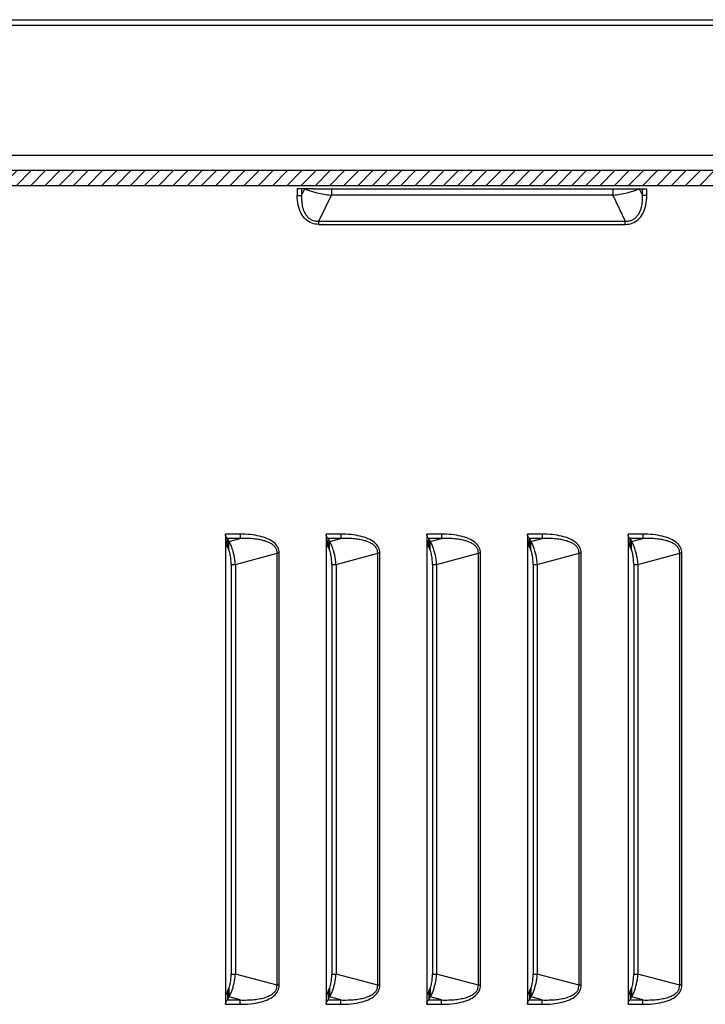
# Model space of a CAD drawing. Units: millimetres. Extents: x 13081 to 14693, y 2111 to 3231.
# Drawn here: x 13961 to 14029, y 2804 to 2902 of the extents above; entities that cross this region are included whole.
import ezdxf

# ---------------------------------------------------------------- set-up
doc = ezdxf.new("R2010")
doc.units = ezdxf.units.MM

msp = doc.modelspace()

# ---------------------------------------------------------------- hatches: boundary and pattern name
at = {"linetype": 'Continuous'}
h = msp.add_hatch(dxfattribs=at)
h.set_pattern_fill('DEFAULT__2', color=40, scale=2, angle=45, style=0, pattern_type=0)
h.set_pattern_definition([(45, (12432.0818, 2455.859), (-1.4142136, 1.4142136), [])])
edge = h.paths.add_edge_path()
edge.add_line((13936.07, 2871.743), (13937.171, 2871.743))
edge.add_spline(control_points=[(13936.07, 2871.743), (13935.669, 2871.743), (13935.381, 2872.023), (13935.37, 2872.425)], knot_values=[0, 0, 0, 0, 1, 1, 1, 1], weights=[1, 0.810868, 0.810868, 1], degree=3, periodic=0)
edge.add_line((13934.996, 2886.743), (13935.37, 2872.425))
edge.add_line((13935.037, 2887.22), (13934.996, 2886.743))
edge.add_spline(control_points=[(13935.037, 2887.22), (13935.042, 2887.273), (13935.048, 2887.325), (13935.055, 2887.377)], knot_values=[0, 0, 0, 0, 1, 1, 1, 1], weights=[1, 0.999772, 0.999772, 1], degree=3, periodic=0)
edge.add_line((13936.953, 2900.882), (13935.055, 2887.377))
edge.add_spline(control_points=[(13936.953, 2900.882), (13937.026, 2901.4), (13937.421, 2901.743), (13937.943, 2901.743)], knot_values=[0, 0, 0, 0, 1, 1, 1, 1], weights=[1, 0.836473, 0.836473, 1], degree=3, periodic=0)
edge.add_line((13937.943, 2901.743), (13940.937, 2901.743))
edge.add_spline(control_points=[(13941.843, 2901.166), (13941.674, 2901.528), (13941.337, 2901.743), (13940.937, 2901.743)], knot_values=[0, 0, 0, 0, 1, 1, 1, 1], weights=[1, 0.895594, 0.895594, 1], degree=3, periodic=0)
edge.add_line((13947.863, 2888.256), (13941.843, 2901.166))
edge.add_line((13947.996, 2886.743), (13947.863, 2888.256))
edge.add_line((13945.234, 2886.743), (13947.996, 2886.743))
edge.add_line((13940.195, 2898.416), (13945.234, 2886.743))
edge.add_spline(control_points=[(13940.195, 2898.416), (13939.941, 2899.004), (13939.308, 2898.909), (13939.239, 2898.271)], knot_values=[0, 0, 0, 0, 1, 1, 1, 1], weights=[1, 0.50308, 0.50308, 1], degree=3, periodic=0)
edge.add_line((13938.373, 2890.243), (13939.239, 2898.271))
edge.add_line((13937.996, 2890.243), (13938.373, 2890.243))
edge.add_line((13937.996, 2886.743), (13937.996, 2890.243))
edge.add_line((13937.921, 2878.243), (13937.996, 2886.743))
edge.add_line((13937.921, 2878.243), (13939.096, 2878.243))
edge.add_line((13939.096, 2878.243), (13939.026, 2877.443))
edge.add_line((13939.026, 2877.443), (13937.893, 2875.015))
edge.add_line((13937.871, 2872.437), (13937.893, 2875.015))
edge.add_spline(control_points=[(13937.871, 2872.437), (13937.867, 2872.03), (13937.578, 2871.743), (13937.171, 2871.743)], knot_values=[0, 0, 0, 0, 1, 1, 1, 1], weights=[1, 0.80679, 0.80679, 1], degree=3, periodic=0)
edge = h.paths.add_edge_path()
edge.add_line((14074.02, 2871.743), (14075.121, 2871.743))
edge.add_spline(control_points=[(14073.32, 2872.437), (14073.324, 2872.03), (14073.613, 2871.743), (14074.02, 2871.743)], knot_values=[0, 0, 0, 0, 1, 1, 1, 1], weights=[1, 0.80679, 0.80679, 1], degree=3, periodic=0)
edge.add_line((14073.32, 2872.437), (14073.298, 2875.015))
edge.add_line((14072.166, 2877.443), (14073.298, 2875.015))
edge.add_line((14072.096, 2878.243), (14072.166, 2877.443))
edge.add_line((14073.27, 2878.243), (14072.096, 2878.243))
edge.add_line((14073.27, 2878.243), (14073.196, 2886.743))
edge.add_line((14073.196, 2886.743), (14073.196, 2890.243))
edge.add_line((14072.818, 2890.243), (14073.196, 2890.243))
edge.add_line((14072.818, 2890.243), (14071.952, 2898.271))
edge.add_spline(control_points=[(14070.996, 2898.416), (14071.25, 2899.004), (14071.883, 2898.909), (14071.952, 2898.271)], knot_values=[0, 0, 0, 0, 1, 1, 1, 1], weights=[1, 0.50308, 0.50308, 1], degree=3, periodic=0)
edge.add_line((14070.996, 2898.416), (14065.958, 2886.743))
edge.add_line((14063.196, 2886.743), (14065.958, 2886.743))
edge.add_line((14063.196, 2886.743), (14063.328, 2888.256))
edge.add_line((14063.328, 2888.256), (14069.348, 2901.166))
edge.add_spline(control_points=[(14069.348, 2901.166), (14069.517, 2901.528), (14069.854, 2901.743), (14070.254, 2901.743)], knot_values=[0, 0, 0, 0, 1, 1, 1, 1], weights=[1, 0.895594, 0.895594, 1], degree=3, periodic=0)
edge.add_line((14070.254, 2901.743), (14073.248, 2901.743))
edge.add_spline(control_points=[(14074.238, 2900.882), (14074.165, 2901.4), (14073.77, 2901.743), (14073.248, 2901.743)], knot_values=[0, 0, 0, 0, 1, 1, 1, 1], weights=[1, 0.836473, 0.836473, 1], degree=3, periodic=0)
edge.add_line((14074.238, 2900.882), (14076.136, 2887.377))
edge.add_spline(control_points=[(14076.154, 2887.22), (14076.149, 2887.273), (14076.143, 2887.325), (14076.136, 2887.377)], knot_values=[0, 0, 0, 0, 1, 1, 1, 1], weights=[1, 0.999772, 0.999772, 1], degree=3, periodic=0)
edge.add_line((14076.154, 2887.22), (14076.196, 2886.743))
edge.add_line((14076.196, 2886.743), (14075.821, 2872.425))
edge.add_spline(control_points=[(14075.121, 2871.743), (14075.522, 2871.743), (14075.81, 2872.023), (14075.821, 2872.425)], knot_values=[0, 0, 0, 0, 1, 1, 1, 1], weights=[1, 0.810868, 0.810868, 1], degree=3, periodic=0)
h = msp.add_hatch(dxfattribs=at)
h.set_pattern_fill('DEFAULT__4', color=40, angle=45, style=0, pattern_type=0)
h.set_pattern_definition([(45, (12432.0818, 2455.8589), (-0.7071068, 0.7071068), [])])
edge = h.paths.add_edge_path()
edge.add_line((14071.996, 2886.743), (13939.196, 2886.743))
edge.add_line((14071.996, 2885.243), (14071.996, 2886.743))
edge.add_line((14071.996, 2885.243), (13939.196, 2885.243))
edge.add_line((13939.196, 2885.243), (13939.196, 2886.743))

# ---------------------------------------------------------------- linework, layer by layer
at = {"color": 7, "linetype": 'Continuous'}
for p, q in [((13937.943, 2901.743), (14073.248, 2901.743)), ((14066.32, 2901.166), (13944.871, 2901.166)), ((14063.328, 2888.256), (13947.863, 2888.256)), ((14071.996, 2886.743), (13939.196, 2886.743)), ((14071.996, 2886.743), (13939.196, 2886.743)), ((14071.996, 2885.243), (13939.196, 2885.243)), ((14071.996, 2885.243), (13939.196, 2885.243)), ((13989.851, 2884.943), (13988.23, 2884.943)), ((13988.23, 2884.943), (13988.23, 2884.277)), ((13988.23, 2884.277), (13988.663, 2884.277)), ((13988.663, 2884.943), (13988.663, 2884.277)), ((13988.663, 2884.277), (13988.985, 2884.943)), ((13990.367, 2881.718), (13991.618, 2884.3)), ((13991.618, 2884.943), (13991.618, 2884.3)), ((14019.574, 2884.3), (13991.618, 2884.3)), ((14019.574, 2884.943), (14019.574, 2884.3)), ((14019.574, 2884.3), (14020.824, 2881.718)), ((14021.34, 2884.943), (14022.962, 2884.943)), ((14022.206, 2884.943), (14022.529, 2884.277)), ((14022.529, 2884.277), (14022.529, 2884.943)), ((14022.962, 2884.277), (14022.529, 2884.277)), ((14022.962, 2884.289), (14022.962, 2884.943)), ((13990.367, 2881.718), (14020.824, 2881.718)), ((13990.367, 2881.397), (13990.367, 2881.718)), ((13990.367, 2881.397), (14020.824, 2881.397)), ((14020.824, 2881.397), (14020.824, 2881.718)), ((13982.554, 2850.609), (13981.103, 2850.609)), ((13981.103, 2850.609), (13981.103, 2803.877)), ((13982.554, 2850.176), (13981.304, 2850.176)), ((13981.304, 2850.176), (13981.443, 2849.877)), ((13981.304, 2849.31), (13981.304, 2850.176)), ((13981.443, 2849.877), (13982.554, 2850.176)), ((13981.443, 2849.011), (13981.443, 2849.877)), ((13982.554, 2850.609), (13982.554, 2850.176)), ((13992.554, 2850.609), (13991.103, 2850.609)), ((13991.103, 2850.609), (13991.103, 2803.877)), ((13992.554, 2850.176), (13991.304, 2850.176)), ((13991.304, 2850.176), (13991.443, 2849.877)), ((13991.304, 2849.31), (13991.304, 2850.176)), ((13991.443, 2849.877), (13992.554, 2850.176)), ((13991.443, 2849.011), (13991.443, 2849.877)), ((13992.554, 2850.609), (13992.554, 2850.176)), ((14002.554, 2850.609), (14001.103, 2850.609)), ((14001.103, 2850.609), (14001.103, 2803.877)), ((14002.554, 2850.176), (14001.304, 2850.176)), ((14001.304, 2850.176), (14001.443, 2849.877)), ((14001.304, 2849.31), (14001.304, 2850.176)), ((14001.443, 2849.877), (14002.554, 2850.176)), ((14001.443, 2849.011), (14001.443, 2849.877)), ((14002.554, 2850.609), (14002.554, 2850.176)), ((14012.554, 2850.609), (14011.103, 2850.609)), ((14011.103, 2850.609), (14011.103, 2803.877)), ((14012.554, 2850.176), (14011.304, 2850.176)), ((14011.304, 2850.176), (14011.443, 2849.877)), ((14011.304, 2849.31), (14011.304, 2850.176)), ((14011.443, 2849.877), (14012.554, 2850.176)), ((14011.443, 2849.011), (14011.443, 2849.877)), ((14012.554, 2850.609), (14012.554, 2850.176)), ((14022.554, 2850.609), (14021.103, 2850.609)), ((14021.103, 2850.609), (14021.103, 2803.877)), ((14022.554, 2850.176), (14021.304, 2850.176)), ((14021.304, 2850.176), (14021.443, 2849.877)), ((14021.304, 2849.31), (14021.304, 2850.176)), ((14021.443, 2849.877), (14022.554, 2850.176)), ((14021.443, 2849.011), (14021.443, 2849.877)), ((14022.554, 2850.609), (14022.554, 2850.176)), ((13982.081, 2847.599), (13986.224, 2848.715)), ((13986.436, 2848.715), (13986.224, 2848.715)), ((13986.224, 2805.771), (13986.224, 2848.715)), ((13986.436, 2805.771), (13986.436, 2848.715)), ((13992.081, 2847.599), (13996.224, 2848.715)), ((13996.436, 2848.715), (13996.224, 2848.715)), ((13996.224, 2805.771), (13996.224, 2848.715)), ((13996.436, 2805.771), (13996.436, 2848.715)), ((14002.081, 2847.599), (14006.224, 2848.715)), ((14006.436, 2848.715), (14006.224, 2848.715)), ((14006.224, 2805.771), (14006.224, 2848.715)), ((14006.436, 2805.771), (14006.436, 2848.715)), ((14012.081, 2847.599), (14016.224, 2848.715)), ((14016.436, 2848.715), (14016.224, 2848.715)), ((14016.224, 2805.771), (14016.224, 2848.715)), ((14016.436, 2805.771), (14016.436, 2848.715)), ((14022.081, 2847.599), (14026.224, 2848.715)), ((14026.436, 2848.715), (14026.224, 2848.715)), ((14026.224, 2805.771), (14026.224, 2848.715)), ((14026.436, 2805.771), (14026.436, 2848.715)), ((13981.659, 2847.599), (13982.081, 2847.599)), ((13982.081, 2847.599), (13982.081, 2806.887)), ((13991.659, 2847.599), (13992.081, 2847.599)), ((13992.081, 2847.599), (13992.081, 2806.887)), ((14001.659, 2847.599), (14002.081, 2847.599)), ((14002.081, 2847.599), (14002.081, 2806.887)), ((14011.659, 2847.599), (14012.081, 2847.599)), ((14012.081, 2847.599), (14012.081, 2806.887)), ((14021.659, 2847.599), (14022.081, 2847.599)), ((14022.081, 2847.599), (14022.081, 2806.887)), ((13981.659, 2806.887), (13982.081, 2806.887)), ((13986.224, 2805.771), (13982.081, 2806.887)), ((13991.659, 2806.887), (13992.081, 2806.887)), ((13996.224, 2805.771), (13992.081, 2806.887)), ((14001.659, 2806.887), (14002.081, 2806.887)), ((14006.224, 2805.771), (14002.081, 2806.887)), ((14011.659, 2806.887), (14012.081, 2806.887)), ((14016.224, 2805.771), (14012.081, 2806.887)), ((14021.659, 2806.887), (14022.081, 2806.887)), ((14026.224, 2805.771), (14022.081, 2806.887)), ((13981.304, 2805.176), (13981.304, 2804.31)), ((13981.443, 2805.475), (13981.443, 2804.609)), ((13986.436, 2805.771), (13986.224, 2805.771)), ((13991.304, 2805.176), (13991.304, 2804.31)), ((13991.443, 2805.475), (13991.443, 2804.609)), ((13996.436, 2805.771), (13996.224, 2805.771)), ((14001.304, 2805.176), (14001.304, 2804.31)), ((14001.443, 2805.475), (14001.443, 2804.609)), ((14006.436, 2805.771), (14006.224, 2805.771)), ((14011.304, 2805.176), (14011.304, 2804.31)), ((14011.443, 2805.475), (14011.443, 2804.609)), ((14016.436, 2805.771), (14016.224, 2805.771)), ((14021.304, 2805.176), (14021.304, 2804.31)), ((14021.443, 2805.475), (14021.443, 2804.609)), ((14026.436, 2805.771), (14026.224, 2805.771)), ((13981.103, 2803.877), (13982.554, 2803.877)), ((13981.304, 2804.31), (13981.443, 2804.609)), ((13981.304, 2804.31), (13982.554, 2804.31)), ((13982.554, 2804.31), (13981.443, 2804.609)), ((13982.554, 2803.877), (13982.554, 2804.31)), ((13991.103, 2803.877), (13992.554, 2803.877)), ((13991.304, 2804.31), (13991.443, 2804.609)), ((13991.304, 2804.31), (13992.554, 2804.31)), ((13992.554, 2804.31), (13991.443, 2804.609)), ((13992.554, 2803.877), (13992.554, 2804.31)), ((14001.103, 2803.877), (14002.554, 2803.877)), ((14001.304, 2804.31), (14001.443, 2804.609)), ((14001.304, 2804.31), (14002.554, 2804.31)), ((14002.554, 2804.31), (14001.443, 2804.609)), ((14002.554, 2803.877), (14002.554, 2804.31)), ((14011.103, 2803.877), (14012.554, 2803.877)), ((14011.304, 2804.31), (14011.443, 2804.609)), ((14011.304, 2804.31), (14012.554, 2804.31)), ((14012.554, 2804.31), (14011.443, 2804.609)), ((14012.554, 2803.877), (14012.554, 2804.31)), ((14021.103, 2803.877), (14022.554, 2803.877)), ((14021.304, 2804.31), (14021.443, 2804.609)), ((14021.304, 2804.31), (14022.554, 2804.31)), ((14022.554, 2804.31), (14021.443, 2804.609)), ((14022.554, 2803.877), (14022.554, 2804.31))]:
    msp.add_line(p, q, dxfattribs=at)
at = {"color": 3, "linetype": 'Continuous'}
for p, q in [((13989.851, 2884.943), (14021.34, 2884.943)), ((13981.304, 2849.31), (13981.443, 2849.011)), ((13991.304, 2849.31), (13991.443, 2849.011)), ((14001.304, 2849.31), (14001.443, 2849.011)), ((14011.304, 2849.31), (14011.443, 2849.011)), ((14021.304, 2849.31), (14021.443, 2849.011)), ((13981.659, 2847.599), (13981.659, 2806.887)), ((13991.659, 2847.599), (13991.659, 2806.887)), ((14001.659, 2847.599), (14001.659, 2806.887)), ((14011.659, 2847.599), (14011.659, 2806.887)), ((14021.659, 2847.599), (14021.659, 2806.887)), ((13981.304, 2805.176), (13981.443, 2805.475)), ((13991.304, 2805.176), (13991.443, 2805.475)), ((14001.304, 2805.176), (14001.443, 2805.475)), ((14011.304, 2805.176), (14011.443, 2805.475)), ((14021.304, 2805.176), (14021.443, 2805.475))]:
    msp.add_line(p, q, dxfattribs=at)
at = {"color": 7, "linetype": 'Continuous'}
for centre, radius, start, end in [((13992.732, 2895.302), 11.056, 256.65559, 260.46336), ((13992.852, 2895.964), 11.729, 260.42219, 263.53333), ((13992.788, 2895.44), 11.201, 263.55713, 264.00345), ((14018.403, 2895.44), 11.201, 275.99655, 276.44287), ((14018.339, 2895.964), 11.729, 276.46667, 279.57781), ((14018.459, 2895.302), 11.056, 279.53664, 283.34441), ((13974.492, 2846.963), 7.616, 5.24733, 11.67445), ((13984.492, 2846.963), 7.616, 5.24733, 11.67445), ((13994.492, 2846.963), 7.616, 5.24733, 11.67445), ((14004.492, 2846.963), 7.616, 5.24733, 11.67445), ((14014.492, 2846.963), 7.616, 5.24733, 11.67445), ((13974.126, 2846.92), 7.984, 4.88131, 5.31546), ((13984.126, 2846.92), 7.984, 4.88131, 5.31546), ((13994.126, 2846.92), 7.984, 4.88131, 5.31546), ((14004.126, 2846.92), 7.984, 4.88131, 5.31546), ((14014.126, 2846.92), 7.984, 4.88131, 5.31546), ((13974.492, 2807.523), 7.616, 348.32555, 354.75267), ((13974.126, 2807.566), 7.984, 354.68454, 355.11869), ((13984.492, 2807.523), 7.616, 348.32555, 354.75267), ((13984.126, 2807.566), 7.984, 354.68454, 355.11869), ((13994.492, 2807.523), 7.616, 348.32555, 354.75267), ((13994.126, 2807.566), 7.984, 354.68454, 355.11869), ((14004.492, 2807.523), 7.616, 348.32555, 354.75267), ((14004.126, 2807.566), 7.984, 354.68454, 355.11869), ((14014.492, 2807.523), 7.616, 348.32555, 354.75267), ((14014.126, 2807.566), 7.984, 354.68454, 355.11869)]:
    msp.add_arc(centre, radius, start, end, dxfattribs=at)
at = {"color": 3, "linetype": 'Continuous'}
for centre, start, end in [((13975.857, 2847.607), 359.92787, 5.42111), ((13985.857, 2847.607), 359.92787, 5.42111), ((13995.857, 2847.607), 359.92787, 5.42111), ((14005.857, 2847.607), 359.92787, 5.42111), ((14015.857, 2847.607), 359.92787, 5.42111), ((13975.857, 2806.879), 354.57889, 0.07213), ((13985.857, 2806.879), 354.57889, 0.07213), ((13995.857, 2806.879), 354.57889, 0.07213), ((14005.857, 2806.879), 354.57889, 0.07213), ((14015.857, 2806.879), 354.57889, 0.07213)]:
    msp.add_arc(centre, 5.802, start, end, dxfattribs=at)
at = {"color": 7, "linetype": 'Continuous'}
for points, start_tangent, end_tangent in [([(13990.367, 2881.397), (13989.664, 2881.523), (13989.081, 2881.885), (13988.619, 2882.492), (13988.328, 2883.307), (13988.23, 2884.277)], (-1, -0.000036), (-0.000005, 1)), ([(13988.663, 2884.277), (13988.658, 2883.982), (13988.672, 2883.679), (13988.708, 2883.377), (13988.767, 2883.091), (13988.858, 2882.801), (13989.002, 2882.492), (13989.207, 2882.201), (13989.451, 2881.977), (13989.714, 2881.828), (13990.012, 2881.74), (13990.367, 2881.718)], (-0.045253, -0.998976), (0.998811, 0.048756)), ([(13988.985, 2884.943), (13989.437, 2884.758), (13989.518, 2884.73)], (0.895914, -0.444227), (0.949215, -0.314627)), ([(13989.518, 2884.73), (13989.974, 2884.596), (13990.18, 2884.544)], (0.949215, -0.314627), (0.97269, -0.232108)), ([(14020.824, 2881.397), (14021.506, 2881.515), (14022.107, 2881.882), (14022.57, 2882.487), (14022.862, 2883.303), (14022.962, 2884.289)], (1, -0.000038), (0.000005, 1)), ([(14020.824, 2881.718), (14021.178, 2881.74), (14021.476, 2881.828), (14021.738, 2881.976), (14021.982, 2882.199), (14022.188, 2882.49), (14022.333, 2882.802), (14022.424, 2883.094), (14022.483, 2883.38), (14022.519, 2883.68), (14022.533, 2883.983), (14022.529, 2884.277)], (0.998811, -0.048758), (-0.045253, 0.998976)), ([(14021.011, 2884.544), (14021.217, 2884.596), (14021.673, 2884.73)], (0.97269, 0.232108), (0.949215, 0.314627)), ([(14021.673, 2884.73), (14021.754, 2884.758), (14022.206, 2884.943)], (0.949215, 0.314627), (0.895914, 0.444227)), ([(13981.304, 2850.176), (13981.22, 2850.257), (13981.156, 2850.361), (13981.117, 2850.481), (13981.103, 2850.609)], (-0.812214, 0.583359), (0, 1)), ([(13981.655, 2849.482), (13981.443, 2849.877)], (-0.394095, 0.91907), (-0.567587, 0.823313)), ([(13986.436, 2848.715), (13986.304, 2849.278), (13985.902, 2849.772), (13985.275, 2850.15), (13984.49, 2850.408), (13983.579, 2850.559), (13982.554, 2850.609)], (0.000271, 1), (-1, 0.000013)), ([(13986.224, 2848.715), (13986.192, 2849.002), (13986.074, 2849.257), (13985.868, 2849.491), (13985.582, 2849.692), (13985.23, 2849.857), (13984.816, 2849.988), (13984.339, 2850.086), (13983.79, 2850.152), (13983.177, 2850.182), (13982.554, 2850.176)], (0.041433, 0.999141), (-0.999348, -0.036108)), ([(13991.304, 2850.176), (13991.22, 2850.257), (13991.156, 2850.361), (13991.117, 2850.481), (13991.103, 2850.609)], (-0.812214, 0.583359), (0, 1)), ([(13991.655, 2849.482), (13991.443, 2849.877)], (-0.394095, 0.91907), (-0.567587, 0.823313)), ([(13996.436, 2848.715), (13996.304, 2849.278), (13995.902, 2849.772), (13995.275, 2850.15), (13994.49, 2850.408), (13993.579, 2850.559), (13992.554, 2850.609)], (0.000271, 1), (-1, 0.000013)), ([(13996.224, 2848.715), (13996.192, 2849.002), (13996.074, 2849.257), (13995.868, 2849.491), (13995.582, 2849.692), (13995.23, 2849.857), (13994.816, 2849.988), (13994.339, 2850.086), (13993.79, 2850.152), (13993.177, 2850.182), (13992.554, 2850.176)], (0.041433, 0.999141), (-0.999348, -0.036108)), ([(14001.304, 2850.176), (14001.22, 2850.257), (14001.156, 2850.361), (14001.117, 2850.481), (14001.103, 2850.609)], (-0.812214, 0.583359), (0, 1)), ([(14001.655, 2849.482), (14001.443, 2849.877)], (-0.394095, 0.91907), (-0.567587, 0.823313)), ([(14006.436, 2848.715), (14006.304, 2849.278), (14005.902, 2849.772), (14005.275, 2850.15), (14004.49, 2850.408), (14003.579, 2850.559), (14002.554, 2850.609)], (0.000271, 1), (-1, 0.000013)), ([(14006.224, 2848.715), (14006.192, 2849.002), (14006.074, 2849.257), (14005.868, 2849.491), (14005.582, 2849.692), (14005.23, 2849.857), (14004.816, 2849.988), (14004.339, 2850.086), (14003.79, 2850.152), (14003.177, 2850.182), (14002.554, 2850.176)], (0.041433, 0.999141), (-0.999348, -0.036108)), ([(14011.304, 2850.176), (14011.22, 2850.257), (14011.156, 2850.361), (14011.117, 2850.481), (14011.103, 2850.609)], (-0.812214, 0.583359), (0, 1)), ([(14011.655, 2849.482), (14011.443, 2849.877)], (-0.394095, 0.91907), (-0.567587, 0.823313)), ([(14016.436, 2848.715), (14016.304, 2849.278), (14015.902, 2849.772), (14015.275, 2850.15), (14014.49, 2850.408), (14013.579, 2850.559), (14012.554, 2850.609)], (0.000271, 1), (-1, 0.000013)), ([(14016.224, 2848.715), (14016.192, 2849.002), (14016.074, 2849.257), (14015.868, 2849.491), (14015.582, 2849.692), (14015.23, 2849.857), (14014.816, 2849.988), (14014.339, 2850.086), (14013.79, 2850.152), (14013.177, 2850.182), (14012.554, 2850.176)], (0.041433, 0.999141), (-0.999348, -0.036108)), ([(14021.304, 2850.176), (14021.22, 2850.257), (14021.156, 2850.361), (14021.117, 2850.481), (14021.103, 2850.609)], (-0.812214, 0.583359), (0, 1)), ([(14021.655, 2849.482), (14021.443, 2849.877)], (-0.394095, 0.91907), (-0.567587, 0.823313)), ([(14026.436, 2848.715), (14026.304, 2849.278), (14025.902, 2849.772), (14025.275, 2850.15), (14024.49, 2850.408), (14023.579, 2850.559), (14022.554, 2850.609)], (0.000271, 1), (-1, 0.000013)), ([(14026.224, 2848.715), (14026.192, 2849.002), (14026.074, 2849.257), (14025.868, 2849.491), (14025.582, 2849.692), (14025.23, 2849.857), (14024.816, 2849.988), (14024.339, 2850.086), (14023.79, 2850.152), (14023.177, 2850.182), (14022.554, 2850.176)], (0.041433, 0.999141), (-0.999348, -0.036108)), ([(13981.95, 2848.504), (13981.849, 2848.921), (13981.661, 2849.468), (13981.655, 2849.482)], (-0.203378, 0.9791), (-0.394095, 0.91907)), ([(13991.95, 2848.504), (13991.849, 2848.921), (13991.661, 2849.468), (13991.655, 2849.482)], (-0.203378, 0.9791), (-0.394095, 0.91907)), ([(14001.95, 2848.504), (14001.849, 2848.921), (14001.661, 2849.468), (14001.655, 2849.482)], (-0.203378, 0.9791), (-0.394095, 0.91907)), ([(14011.95, 2848.504), (14011.849, 2848.921), (14011.661, 2849.468), (14011.655, 2849.482)], (-0.203378, 0.9791), (-0.394095, 0.91907)), ([(14021.95, 2848.504), (14021.849, 2848.921), (14021.661, 2849.468), (14021.655, 2849.482)], (-0.203378, 0.9791), (-0.394095, 0.91907)), ([(13981.727, 2805.186), (13981.849, 2805.565), (13981.95, 2805.982)], (0.347124, 0.937819), (0.203378, 0.9791)), ([(13991.727, 2805.186), (13991.849, 2805.565), (13991.95, 2805.982)], (0.347124, 0.937819), (0.203378, 0.9791)), ([(14001.727, 2805.186), (14001.849, 2805.565), (14001.95, 2805.982)], (0.347124, 0.937819), (0.203378, 0.9791)), ([(14011.727, 2805.186), (14011.849, 2805.565), (14011.95, 2805.982)], (0.347124, 0.937819), (0.203378, 0.9791)), ([(14021.727, 2805.186), (14021.849, 2805.565), (14021.95, 2805.982)], (0.347124, 0.937819), (0.203378, 0.9791)), ([(13981.443, 2804.609), (13981.661, 2805.018), (13981.727, 2805.186)], (0.567587, 0.823313), (0.347124, 0.937819)), ([(13982.554, 2804.31), (13983.274, 2804.306), (13983.963, 2804.35), (13984.56, 2804.44), (13985.059, 2804.569), (13985.474, 2804.736), (13985.808, 2804.945), (13986.05, 2805.194), (13986.187, 2805.47), (13986.224, 2805.771)], (0.999348, -0.036116), (-0.041407, 0.999142)), ([(13982.554, 2803.877), (13983.579, 2803.927), (13984.49, 2804.078), (13985.275, 2804.336), (13985.902, 2804.715), (13986.305, 2805.21), (13986.436, 2805.771)], (1, -0.000007), (-0.000201, 1)), ([(13991.443, 2804.609), (13991.661, 2805.018), (13991.727, 2805.186)], (0.567587, 0.823313), (0.347124, 0.937819)), ([(13992.554, 2804.31), (13993.274, 2804.306), (13993.963, 2804.35), (13994.56, 2804.44), (13995.059, 2804.569), (13995.474, 2804.736), (13995.808, 2804.945), (13996.05, 2805.194), (13996.187, 2805.47), (13996.224, 2805.771)], (0.999348, -0.036116), (-0.041407, 0.999142)), ([(13992.554, 2803.877), (13993.579, 2803.927), (13994.49, 2804.078), (13995.275, 2804.336), (13995.902, 2804.715), (13996.305, 2805.21), (13996.436, 2805.771)], (1, -0.000007), (-0.000201, 1)), ([(14001.443, 2804.609), (14001.661, 2805.018), (14001.727, 2805.186)], (0.567587, 0.823313), (0.347124, 0.937819)), ([(14002.554, 2804.31), (14003.274, 2804.306), (14003.963, 2804.35), (14004.56, 2804.44), (14005.059, 2804.569), (14005.474, 2804.736), (14005.808, 2804.945), (14006.05, 2805.194), (14006.187, 2805.47), (14006.224, 2805.771)], (0.999348, -0.036116), (-0.041407, 0.999142)), ([(14002.554, 2803.877), (14003.579, 2803.927), (14004.49, 2804.078), (14005.275, 2804.336), (14005.902, 2804.715), (14006.305, 2805.21), (14006.436, 2805.771)], (1, -0.000007), (-0.000201, 1)), ([(14011.443, 2804.609), (14011.661, 2805.018), (14011.727, 2805.186)], (0.567587, 0.823313), (0.347124, 0.937819)), ([(14012.554, 2804.31), (14013.274, 2804.306), (14013.963, 2804.35), (14014.56, 2804.44), (14015.059, 2804.569), (14015.474, 2804.736), (14015.808, 2804.945), (14016.05, 2805.194), (14016.187, 2805.47), (14016.224, 2805.771)], (0.999348, -0.036116), (-0.041407, 0.999142)), ([(14012.554, 2803.877), (14013.579, 2803.927), (14014.49, 2804.078), (14015.275, 2804.336), (14015.902, 2804.715), (14016.305, 2805.21), (14016.436, 2805.771)], (1, -0.000007), (-0.000201, 1)), ([(14021.443, 2804.609), (14021.661, 2805.018), (14021.727, 2805.186)], (0.567587, 0.823313), (0.347124, 0.937819)), ([(14022.554, 2803.877), (14023.579, 2803.927), (14024.49, 2804.078), (14025.275, 2804.336), (14025.902, 2804.715), (14026.305, 2805.21), (14026.436, 2805.771)], (1, -0.000007), (-0.000201, 1)), ([(14022.554, 2804.31), (14023.274, 2804.306), (14023.963, 2804.35), (14024.56, 2804.44), (14025.059, 2804.569), (14025.474, 2804.736), (14025.808, 2804.945), (14026.05, 2805.194), (14026.187, 2805.47), (14026.224, 2805.771)], (0.999348, -0.036116), (-0.041407, 0.999142)), ([(13981.103, 2803.877), (13981.117, 2804.005), (13981.156, 2804.125), (13981.22, 2804.229), (13981.304, 2804.31)], (0, 1), (0.812214, 0.583359)), ([(13991.103, 2803.877), (13991.117, 2804.005), (13991.156, 2804.125), (13991.22, 2804.229), (13991.304, 2804.31)], (0, 1), (0.812214, 0.583359)), ([(14001.103, 2803.877), (14001.117, 2804.005), (14001.156, 2804.125), (14001.22, 2804.229), (14001.304, 2804.31)], (0, 1), (0.812214, 0.583359)), ([(14011.103, 2803.877), (14011.117, 2804.005), (14011.156, 2804.125), (14011.22, 2804.229), (14011.304, 2804.31)], (0, 1), (0.812214, 0.583359)), ([(14021.103, 2803.877), (14021.117, 2804.005), (14021.156, 2804.125), (14021.22, 2804.229), (14021.304, 2804.31)], (0, 1), (0.812214, 0.583359))]:
    msp.add_spline(points, degree=3, dxfattribs=dict(at, start_tangent=start_tangent, end_tangent=end_tangent))
at = {"color": 3, "linetype": 'Continuous'}
for points, start_tangent, end_tangent in [([(13981.196, 2849.65), (13981.156, 2849.865), (13981.127, 2850.101)], (-0.218039, 0.97594), (-0.095853, 0.995395)), ([(13991.196, 2849.65), (13991.156, 2849.865), (13991.127, 2850.101)], (-0.218039, 0.97594), (-0.095853, 0.995395)), ([(14001.196, 2849.65), (14001.156, 2849.865), (14001.127, 2850.101)], (-0.218039, 0.97594), (-0.095853, 0.995395)), ([(14011.196, 2849.65), (14011.156, 2849.865), (14011.127, 2850.101)], (-0.218039, 0.97594), (-0.095853, 0.995395)), ([(14021.196, 2849.65), (14021.156, 2849.865), (14021.127, 2850.101)], (-0.218039, 0.97594), (-0.095853, 0.995395)), ([(13981.304, 2849.31), (13981.22, 2849.552), (13981.196, 2849.65)], (-0.420974, 0.907073), (-0.218039, 0.97594)), ([(13981.557, 2848.649), (13981.532, 2848.755), (13981.443, 2849.011)], (-0.216882, 0.976198), (-0.420974, 0.907073)), ([(13991.304, 2849.31), (13991.22, 2849.552), (13991.196, 2849.65)], (-0.420974, 0.907073), (-0.218039, 0.97594)), ([(13991.557, 2848.649), (13991.532, 2848.755), (13991.443, 2849.011)], (-0.216882, 0.976198), (-0.420974, 0.907073)), ([(14001.304, 2849.31), (14001.22, 2849.552), (14001.196, 2849.65)], (-0.420974, 0.907073), (-0.218039, 0.97594)), ([(14001.557, 2848.649), (14001.532, 2848.755), (14001.443, 2849.011)], (-0.216882, 0.976198), (-0.420974, 0.907073)), ([(14011.304, 2849.31), (14011.22, 2849.552), (14011.196, 2849.65)], (-0.420974, 0.907073), (-0.218039, 0.97594)), ([(14011.557, 2848.649), (14011.532, 2848.755), (14011.443, 2849.011)], (-0.216882, 0.976198), (-0.420974, 0.907073)), ([(14021.304, 2849.31), (14021.22, 2849.552), (14021.196, 2849.65)], (-0.420974, 0.907073), (-0.218039, 0.97594)), ([(14021.557, 2848.649), (14021.532, 2848.755), (14021.443, 2849.011)], (-0.216882, 0.976198), (-0.420974, 0.907073)), ([(13981.633, 2848.155), (13981.601, 2848.414), (13981.557, 2848.649)], (-0.095438, 0.995435), (-0.216882, 0.976198)), ([(13991.633, 2848.155), (13991.601, 2848.414), (13991.557, 2848.649)], (-0.095438, 0.995435), (-0.216882, 0.976198)), ([(14001.633, 2848.155), (14001.601, 2848.414), (14001.557, 2848.649)], (-0.095438, 0.995435), (-0.216882, 0.976198)), ([(14011.633, 2848.155), (14011.601, 2848.414), (14011.557, 2848.649)], (-0.095438, 0.995435), (-0.216882, 0.976198)), ([(14021.633, 2848.155), (14021.601, 2848.414), (14021.557, 2848.649)], (-0.095438, 0.995435), (-0.216882, 0.976198)), ([(13981.443, 2805.475), (13981.532, 2805.731), (13981.557, 2805.837)], (0.420974, 0.907073), (0.216882, 0.976198)), ([(13981.557, 2805.837), (13981.601, 2806.072), (13981.633, 2806.331)], (0.216882, 0.976198), (0.095438, 0.995435)), ([(13991.443, 2805.475), (13991.532, 2805.731), (13991.557, 2805.837)], (0.420974, 0.907073), (0.216882, 0.976198)), ([(13991.557, 2805.837), (13991.601, 2806.072), (13991.633, 2806.331)], (0.216882, 0.976198), (0.095438, 0.995435)), ([(14001.443, 2805.475), (14001.532, 2805.731), (14001.557, 2805.837)], (0.420974, 0.907073), (0.216882, 0.976198)), ([(14001.557, 2805.837), (14001.601, 2806.072), (14001.633, 2806.331)], (0.216882, 0.976198), (0.095438, 0.995435)), ([(14011.443, 2805.475), (14011.532, 2805.731), (14011.557, 2805.837)], (0.420974, 0.907073), (0.216882, 0.976198)), ([(14011.557, 2805.837), (14011.601, 2806.072), (14011.633, 2806.331)], (0.216882, 0.976198), (0.095438, 0.995435)), ([(14021.443, 2805.475), (14021.532, 2805.731), (14021.557, 2805.837)], (0.420974, 0.907073), (0.216882, 0.976198)), ([(14021.557, 2805.837), (14021.601, 2806.072), (14021.633, 2806.331)], (0.216882, 0.976198), (0.095438, 0.995435)), ([(13981.196, 2804.836), (13981.22, 2804.934), (13981.304, 2805.176)], (0.218039, 0.97594), (0.420974, 0.907073)), ([(13991.196, 2804.836), (13991.22, 2804.934), (13991.304, 2805.176)], (0.218039, 0.97594), (0.420974, 0.907073)), ([(14001.196, 2804.836), (14001.22, 2804.934), (14001.304, 2805.176)], (0.218039, 0.97594), (0.420974, 0.907073)), ([(14011.196, 2804.836), (14011.22, 2804.934), (14011.304, 2805.176)], (0.218039, 0.97594), (0.420974, 0.907073)), ([(14021.196, 2804.836), (14021.22, 2804.934), (14021.304, 2805.176)], (0.218039, 0.97594), (0.420974, 0.907073))]:
    msp.add_spline(points, degree=3, dxfattribs=dict(at, start_tangent=start_tangent, end_tangent=end_tangent))

doc.saveas('drawing.dxf')
